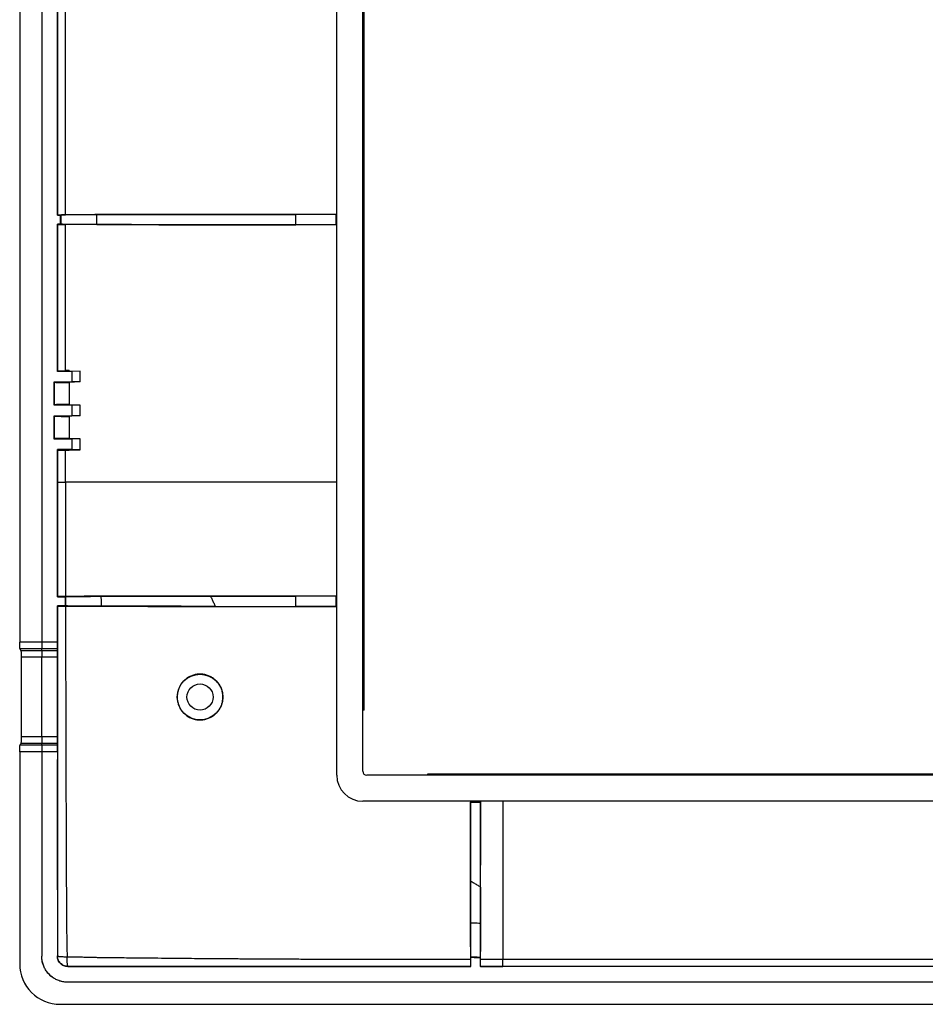
# Model space of a CAD drawing. Units: millimetres. Extents: x -70 to 72, y -76 to 76.
# Drawn here: x -70 to -1, y -76 to 0 of the extents above; entities that cross this region are included whole.
import ezdxf

# ---------------------------------------------------------------- set-up
doc = ezdxf.new("R2010")
doc.units = ezdxf.units.MM
doc.header["$LTSCALE"] = 16.335
doc.layers.get('0').update_dxf_attribs({"linetype": 'CONTINUOUS'})

msp = doc.modelspace()

# ---------------------------------------------------------------- linework, layer by layer
at = {"color": 0, "linetype": 'CONTINUOUS'}
for p, q in [((-46.086, -58.032), (-46.086, 57.968)), ((-44.086, -57.732), (-44.086, 57.668)), ((-44.036, -53.032), (-44.036, 52.968)), ((-43.986, -53.032), (-43.986, 52.968)), ((-68.736, 47.766), (-68.736, -47.83)), ((-70.428, 35.468), (-70.428, -35.532)), ((-67.536, -15.032), (-67.536, 14.968)), ((-67.516, 14.947), (-67.516, -15.011)), ((-66.9, -15.005), (-66.9, 14.941)), ((-67.516, -15.011), (-67.536, -15.032)), ((-67.536, -15.032), (-67.287, -15.032)), ((-67.287, -15.032), (-67.255, -15.027)), ((-67.287, -15.732), (-67.287, -15.032)), ((-67.255, -15.737), (-67.255, -15.027)), ((-64.515, -15.763), (-64.515, -15.001)), ((-49.236, -15.773), (-49.236, -14.991)), ((-46.144, -14.991), (-49.236, -14.991)), ((-46.086, -14.99), (-46.144, -14.991)), ((-46.144, -15.773), (-46.144, -14.991)), ((-67.536, -27.032), (-67.536, -15.732)), ((-67.516, -15.753), (-67.536, -15.732)), ((-67.287, -15.732), (-67.536, -15.732)), ((-67.516, -15.753), (-67.516, -26.991)), ((-67.287, -15.732), (-67.255, -15.737)), ((-66.9, -26.977), (-66.9, -15.759)), ((-46.144, -15.773), (-49.236, -15.773)), ((-46.086, -15.774), (-46.144, -15.773)), ((-67.516, -26.991), (-67.536, -27.032)), ((-66.436, -27.032), (-67.536, -27.032)), ((-66.636, -26.976), (-66.636, -26.991)), ((-66.636, -26.991), (-65.786, -27.017)), ((-65.786, -27.021), (-66.436, -27.032)), ((-66.436, -27.032), (-66.436, -27.832)), ((-65.786, -27.843), (-65.786, -27.021)), ((-67.786, -29.632), (-67.786, -27.832)), ((-67.786, -27.832), (-67.751, -27.867)), ((-67.786, -27.832), (-66.436, -27.832)), ((-67.751, -29.597), (-67.751, -27.867)), ((-65.786, -27.847), (-66.636, -27.873)), ((-66.636, -27.873), (-66.636, -29.591)), ((-65.786, -27.843), (-66.436, -27.832)), ((-67.786, -29.632), (-67.751, -29.597)), ((-66.436, -29.632), (-67.786, -29.632)), ((-65.786, -29.617), (-66.636, -29.591)), ((-65.786, -29.621), (-66.436, -29.632)), ((-66.436, -29.632), (-66.436, -30.432)), ((-65.786, -30.443), (-65.786, -29.621)), ((-67.786, -32.232), (-67.786, -30.432)), ((-67.786, -30.432), (-67.751, -30.467)), ((-67.786, -30.432), (-66.436, -30.432)), ((-67.751, -32.197), (-67.751, -30.467)), ((-65.786, -30.447), (-66.636, -30.473)), ((-66.636, -30.473), (-66.636, -32.191)), ((-65.786, -30.443), (-66.436, -30.432)), ((-67.786, -32.232), (-67.751, -32.197)), ((-66.436, -32.232), (-67.786, -32.232)), ((-65.786, -32.217), (-66.636, -32.191)), ((-65.786, -32.221), (-66.436, -32.232)), ((-66.436, -32.232), (-66.436, -33.032)), ((-65.786, -33.043), (-65.786, -32.221)), ((-67.516, -33.073), (-67.536, -33.032)), ((-67.536, -44.332), (-67.536, -33.032)), ((-66.436, -33.032), (-67.536, -33.032)), ((-67.516, -33.073), (-67.516, -35.523)), ((-66.9, -35.531), (-66.9, -33.087)), ((-66.636, -33.073), (-65.786, -33.047)), ((-66.636, -33.088), (-66.636, -33.073)), ((-65.786, -33.043), (-66.436, -33.032)), ((-46.086, -35.532), (-66.9, -35.53)), ((-67.516, -44.311), (-67.536, -44.332)), ((-67.536, -44.332), (-66.924, -44.332)), ((-66.924, -44.332), (-66.892, -44.327)), ((-49.236, -45.073), (-49.236, -44.291)), ((-46.144, -44.291), (-49.236, -44.291)), ((-46.086, -44.29), (-46.144, -44.291)), ((-46.144, -45.073), (-46.144, -44.291)), ((-67.516, -45.053), (-67.536, -45.032)), ((-67.536, -47.83), (-67.536, -45.032)), ((-66.903, -45.032), (-67.536, -45.032)), ((-66.87, -45.037), (-66.903, -45.032)), ((-46.144, -45.073), (-49.236, -45.073)), ((-46.086, -45.074), (-46.144, -45.073)), ((-67.536, -47.83), (-70.428, -47.83)), ((-67.532, -48.326), (-70.397, -48.326)), ((-68.723, -48.475), (-68.732, -48.326)), ((-67.523, -48.475), (-67.532, -48.326)), ((-67.523, -48.475), (-70.318, -48.475)), ((-67.519, -48.97), (-70.288, -48.97)), ((-68.719, -55.093), (-68.719, -48.97)), ((-67.519, -55.093), (-67.519, -48.97)), ((-43.986, -53.032), (-44.086, -53.032)), ((-67.519, -55.093), (-70.288, -55.093)), ((-67.532, -55.738), (-70.397, -55.738)), ((-67.523, -55.589), (-70.318, -55.589)), ((-68.732, -55.738), (-68.723, -55.589)), ((-67.532, -55.738), (-67.523, -55.589)), ((-67.536, -56.234), (-70.428, -56.234)), ((-68.736, -56.234), (-68.736, -71.932)), ((-67.536, -56.234), (-67.536, -71.932)), ((-67.528, -66.832), (-67.528, -56.832)), ((-67.528, -56.832), (-67.52, -56.832)), ((-67.52, -66.832), (-67.52, -56.832)), ((45.614, -58.032), (-43.786, -58.032)), ((-39.086, -57.932), (40.914, -57.932)), ((-39.086, -58.032), (-39.086, -57.932)), ((-39.086, -57.982), (40.914, -57.982)), ((45.914, -60.032), (-44.086, -60.032)), ((-35.828, -60.032), (-35.827, -60.101)), ((-35.827, -60.101), (-35.045, -60.101)), ((-35.044, -60.032), (-35.045, -60.101)), ((-67.528, -66.832), (-67.52, -66.832)), ((-67.536, -71.932), (-67.519, -71.914)), ((-35.786, -72.035), (-35.793, -71.996)), ((-35.786, -72.732), (-35.786, -72.035)), ((-35.08, -72.023), (-35.086, -72.062)), ((-35.086, -72.062), (-35.086, -72.732)), ((-33.336, -72.151), (0.535, -72.151)), ((-66.736, -72.732), (-66.719, -72.714)), ((-35.786, -72.732), (-66.736, -72.732)), ((-35.809, -72.71), (-35.786, -72.732)), ((-35.064, -72.71), (-35.086, -72.732)), ((0.564, -72.732), (-35.086, -72.732)), ((0.541, -72.71), (-33.338, -72.71)), ((-22.886, -72.715), (-32.886, -72.715)), ((-32.886, -72.715), (-32.886, -72.723)), ((-22.886, -72.723), (-32.886, -72.723)), ((-22.886, -72.715), (-22.886, -72.723)), ((68.564, -73.932), (-66.736, -73.932)), ((-33.336, -75.623), (35.164, -75.623))]:
    msp.add_line(p, q, dxfattribs=at)
for radius in [1.75, 1]:
    msp.add_circle((-56.586, -52.032), radius, dxfattribs=at)
for centre, radius, start, end in [((-44.086, -58.032), 2, 180, 270), ((-43.786, -57.732), 0.3, 180, 270), ((-67.336, -72.532), 3.091, 180.00068, 270.01652)]:
    msp.add_arc(centre, radius, start, end, dxfattribs=at)
for points, knots in [([(-67.516, -15.011), (-67.512, -15.008), (-67.489, -15.013), (-67.448, -15.006), (-67.377, -15.009), (-67.284, -15.006), (-67.17, -15.006), (-67.04, -15.005), (-66.948, -15.005), (-66.9, -15.005)], [0, 0, 0, 0, 0.025562, 0.097098, 0.211291, 0.36551, 0.552176, 0.766829, 1, 1, 1, 1]), ([(-64.515, -15.001), (-64.659, -15.001), (-64.94, -15.001), (-65.35, -15.003), (-65.737, -15.004), (-66.091, -15.006), (-66.407, -15.009), (-66.679, -15.012), (-66.901, -15.015), (-67.07, -15.018), (-67.182, -15.023), (-67.237, -15.024), (-67.255, -15.027)], [0, 0, 0, 0, 0.156837, 0.307926, 0.449454, 0.57992, 0.695983, 0.795777, 0.877593, 0.939409, 0.980572, 1, 1, 1, 1]), ([(-46.086, -14.984), (-46.326, -14.984), (-46.808, -14.984), (-47.531, -14.984), (-48.253, -14.984), (-48.97, -14.984), (-49.677, -14.985), (-50.373, -14.985), (-51.057, -14.985), (-51.734, -14.985), (-52.408, -14.986), (-53.08, -14.986), (-53.748, -14.987), (-54.412, -14.987), (-55.074, -14.988), (-55.733, -14.988), (-56.39, -14.989), (-57.048, -14.989), (-57.725, -14.99), (-58.447, -14.991), (-59.237, -14.992), (-60.09, -14.993), (-60.972, -14.994), (-61.834, -14.996), (-62.648, -14.997), (-63.411, -14.998), (-64.137, -14.999), (-64.838, -15.001), (-65.526, -15.002), (-66.212, -15.003), (-66.67, -15.004), (-66.9, -15.005)], [0, 0, 0, 0, 0.034617, 0.069399, 0.104157, 0.138676, 0.172755, 0.206175, 0.238949, 0.271392, 0.303722, 0.336048, 0.368237, 0.400075, 0.431764, 0.463547, 0.49516, 0.526426, 0.558437, 0.592658, 0.630541, 0.672323, 0.7156, 0.757581, 0.796541, 0.832986, 0.867614, 0.901109, 0.934025, 0.966832, 1, 1, 1, 1]), ([(-64.515, -15.001), (-62.824, -14.998), (-59.434, -14.995), (-54.341, -14.992), (-50.939, -14.991), (-49.236, -14.991)], [0, 0, 0, 0, 0.332067, 0.665654, 1, 1, 1, 1]), ([(-67.516, -15.753), (-67.512, -15.756), (-67.489, -15.75), (-67.448, -15.758), (-67.377, -15.755), (-67.284, -15.758), (-67.17, -15.758), (-67.04, -15.759), (-66.948, -15.759), (-66.9, -15.759)], [0, 0, 0, 0, 0.025562, 0.097098, 0.211291, 0.36551, 0.552176, 0.766829, 1, 1, 1, 1]), ([(-64.515, -15.763), (-64.659, -15.763), (-64.94, -15.763), (-65.35, -15.761), (-65.737, -15.76), (-66.091, -15.757), (-66.407, -15.755), (-66.679, -15.752), (-66.901, -15.749), (-67.07, -15.746), (-67.182, -15.741), (-67.237, -15.74), (-67.255, -15.737)], [0, 0, 0, 0, 0.156837, 0.307926, 0.449454, 0.57992, 0.695983, 0.795777, 0.877593, 0.939409, 0.980572, 1, 1, 1, 1]), ([(-46.086, -15.78), (-46.326, -15.78), (-46.808, -15.78), (-47.531, -15.78), (-48.253, -15.78), (-48.97, -15.78), (-49.677, -15.779), (-50.373, -15.779), (-51.057, -15.779), (-51.734, -15.779), (-52.408, -15.778), (-53.08, -15.778), (-53.748, -15.777), (-54.412, -15.777), (-55.074, -15.776), (-55.733, -15.776), (-56.39, -15.775), (-57.048, -15.774), (-57.725, -15.774), (-58.447, -15.773), (-59.237, -15.772), (-60.09, -15.771), (-60.972, -15.77), (-61.834, -15.768), (-62.648, -15.767), (-63.411, -15.766), (-64.137, -15.765), (-64.838, -15.763), (-65.526, -15.762), (-66.212, -15.761), (-66.67, -15.76), (-66.9, -15.759)], [0, 0, 0, 0, 0.034617, 0.069399, 0.104157, 0.138676, 0.172755, 0.206175, 0.238949, 0.271392, 0.303722, 0.336048, 0.368237, 0.400075, 0.431764, 0.463547, 0.49516, 0.526426, 0.558437, 0.592658, 0.630541, 0.672323, 0.7156, 0.757581, 0.796541, 0.832986, 0.867614, 0.901109, 0.934025, 0.966832, 1, 1, 1, 1]), ([(-64.515, -15.763), (-62.824, -15.766), (-59.434, -15.769), (-54.341, -15.772), (-50.939, -15.773), (-49.236, -15.773)], [0, 0, 0, 0, 0.332067, 0.665654, 1, 1, 1, 1]), ([(-67.516, -26.991), (-67.513, -26.986), (-67.487, -26.991), (-67.449, -26.983), (-67.377, -26.984), (-67.284, -26.981), (-67.17, -26.98), (-67.04, -26.978), (-66.948, -26.978), (-66.9, -26.977)], [0, 0, 0, 0, 0.025853, 0.097264, 0.211848, 0.365513, 0.552741, 0.766806, 1, 1, 1, 1]), ([(-66.636, -26.976), (-66.68, -26.977), (-66.768, -26.977), (-66.856, -26.977), (-66.9, -26.977)], [0, 0, 0, 0, 0.500044, 1, 1, 1, 1]), ([(-67.751, -27.867), (-67.745, -27.873), (-67.711, -27.868), (-67.651, -27.878), (-67.547, -27.877), (-67.413, -27.882), (-67.247, -27.884), (-67.058, -27.886), (-66.852, -27.887), (-66.709, -27.888), (-66.636, -27.888)], [0, 0, 0, 0, 0.022151, 0.080216, 0.17234, 0.295387, 0.445152, 0.616508, 0.803592, 1, 1, 1, 1]), ([(-66.636, -29.576), (-66.709, -29.576), (-66.852, -29.577), (-67.058, -29.578), (-67.247, -29.58), (-67.413, -29.582), (-67.547, -29.586), (-67.651, -29.586), (-67.711, -29.596), (-67.745, -29.591), (-67.751, -29.597)], [0, 0, 0, 0, 0.196408, 0.383492, 0.554848, 0.704613, 0.82766, 0.919784, 0.977849, 1, 1, 1, 1]), ([(-67.751, -30.467), (-67.745, -30.473), (-67.711, -30.468), (-67.651, -30.478), (-67.547, -30.477), (-67.413, -30.482), (-67.247, -30.484), (-67.058, -30.486), (-66.852, -30.487), (-66.709, -30.488), (-66.636, -30.488)], [0, 0, 0, 0, 0.022151, 0.080216, 0.17234, 0.295387, 0.445152, 0.616508, 0.803592, 1, 1, 1, 1]), ([(-66.636, -32.176), (-66.709, -32.176), (-66.852, -32.177), (-67.058, -32.178), (-67.247, -32.18), (-67.413, -32.182), (-67.547, -32.186), (-67.651, -32.186), (-67.711, -32.196), (-67.745, -32.191), (-67.751, -32.197)], [0, 0, 0, 0, 0.196408, 0.383492, 0.554848, 0.704613, 0.82766, 0.919784, 0.977849, 1, 1, 1, 1]), ([(-67.516, -33.073), (-67.513, -33.078), (-67.487, -33.073), (-67.449, -33.081), (-67.377, -33.08), (-67.284, -33.083), (-67.17, -33.084), (-67.04, -33.086), (-66.948, -33.086), (-66.9, -33.087)], [0, 0, 0, 0, 0.025853, 0.097264, 0.211848, 0.365513, 0.552741, 0.766806, 1, 1, 1, 1]), ([(-66.9, -33.087), (-66.856, -33.087), (-66.768, -33.087), (-66.68, -33.087), (-66.636, -33.088)], [0, 0, 0, 0, 0.499956, 1, 1, 1, 1]), ([(-67.516, -35.523), (-67.516, -36.594), (-67.516, -38.64), (-67.516, -41.569), (-67.516, -43.427), (-67.516, -44.311)], [0, 0, 0, 0, 0.365866, 0.698071, 1, 1, 1, 1]), ([(-67.516, -35.531), (-67.514, -35.527), (-67.494, -35.532), (-67.464, -35.528), (-67.408, -35.53), (-67.336, -35.53), (-67.245, -35.53), (-67.14, -35.53), (-67.024, -35.53), (-66.942, -35.531), (-66.9, -35.531)], [0, 0, 0, 0, 0.019895, 0.07493, 0.163705, 0.283777, 0.431836, 0.603805, 0.794947, 1, 1, 1, 1]), ([(-70.428, -35.532), (-70.428, -36.346), (-70.428, -37.991), (-70.428, -40.47), (-70.428, -42.957), (-70.428, -45.411), (-70.428, -47.032), (-70.428, -47.83)], [0, 0, 0, 0, 0.198512, 0.401259, 0.60471, 0.805244, 1, 1, 1, 1]), ([(-66.9, -35.53), (-66.9, -36.599), (-66.901, -38.639), (-66.902, -41.564), (-66.903, -43.42), (-66.903, -44.305)], [0, 0, 0, 0, 0.365406, 0.697716, 1, 1, 1, 1]), ([(-66.903, -44.305), (-66.951, -44.305), (-67.042, -44.305), (-67.172, -44.306), (-67.285, -44.306), (-67.378, -44.308), (-67.449, -44.306), (-67.489, -44.313), (-67.512, -44.308), (-67.516, -44.311)], [0, 0, 0, 0, 0.233334, 0.448033, 0.63468, 0.78884, 0.902969, 0.974453, 1, 1, 1, 1]), ([(-66.903, -45.032), (-66.905, -44.954), (-66.91, -44.799), (-66.917, -44.565), (-66.922, -44.41), (-66.924, -44.332)], [0, 0, 0, 0, 0.333333, 0.666666, 1, 1, 1, 1]), ([(-46.086, -44.284), (-46.406, -44.284), (-47.083, -44.284), (-48.156, -44.284), (-49.353, -44.285), (-50.681, -44.285), (-52.15, -44.286), (-53.755, -44.287), (-55.431, -44.288), (-57.062, -44.289), (-58.552, -44.291), (-59.868, -44.293), (-61.032, -44.294), (-62.08, -44.296), (-63.064, -44.297), (-64.026, -44.299), (-64.987, -44.301), (-65.947, -44.303), (-66.585, -44.304), (-66.903, -44.305)], [0, 0, 0, 0, 0.04613, 0.097472, 0.154747, 0.218525, 0.288942, 0.36648, 0.449807, 0.530386, 0.601539, 0.664601, 0.719953, 0.769327, 0.815693, 0.861718, 0.908012, 0.954228, 1, 1, 1, 1]), ([(-66.892, -44.327), (-66.874, -44.324), (-66.819, -44.322), (-66.707, -44.318), (-66.538, -44.315), (-66.315, -44.312), (-66.043, -44.309), (-65.725, -44.306), (-65.37, -44.304), (-64.985, -44.302), (-64.58, -44.301), (-64.305, -44.301), (-64.165, -44.3)], [0, 0, 0, 0, 0.01954, 0.060894, 0.123305, 0.205546, 0.306074, 0.423122, 0.554617, 0.697202, 0.846915, 1, 1, 1, 1]), ([(-66.87, -45.037), (-66.873, -44.958), (-66.877, -44.8), (-66.885, -44.563), (-66.889, -44.406), (-66.892, -44.327)], [0, 0, 0, 0, 0.333345, 0.666678, 1, 1, 1, 1]), ([(-64.142, -45.064), (-64.145, -44.979), (-64.15, -44.809), (-64.158, -44.555), (-64.163, -44.385), (-64.166, -44.3)], [0, 0, 0, 0, 0.333343, 0.666676, 1, 1, 1, 1]), ([(-64.165, -44.3), (-63.695, -44.3), (-62.807, -44.299), (-61.554, -44.297), (-60.449, -44.296), (-59.474, -44.295), (-58.608, -44.295), (-57.825, -44.294), (-57.104, -44.293), (-56.428, -44.293), (-55.99, -44.293), (-55.776, -44.293)], [0, 0, 0, 0, 0.168393, 0.31723, 0.448252, 0.563462, 0.665758, 0.758167, 0.843425, 0.923475, 1, 1, 1, 1]), ([(-55.776, -44.293), (-55.05, -44.292), (-53.597, -44.292), (-51.417, -44.291), (-49.963, -44.291), (-49.236, -44.291)], [0, 0, 0, 0, 0.333103, 0.666482, 1, 1, 1, 1]), ([(-55.776, -44.293), (-55.736, -44.379), (-55.657, -44.552), (-55.537, -44.812), (-55.458, -44.985), (-55.418, -45.071)], [0, 0, 0, 0, 0.332751, 0.666085, 1, 1, 1, 1]), ([(-67.516, -45.053), (-67.516, -46.402), (-67.516, -48.895), (-67.516, -52.36), (-67.516, -55.301), (-67.516, -57.799), (-67.516, -59.923), (-67.517, -61.732), (-67.517, -63.274), (-67.517, -64.59), (-67.517, -65.714), (-67.517, -66.676), (-67.518, -67.501), (-67.518, -68.209), (-67.518, -68.813), (-67.518, -69.318), (-67.518, -69.741), (-67.518, -70.111), (-67.518, -70.476), (-67.518, -70.883), (-67.518, -71.367), (-67.519, -71.72), (-67.519, -71.914)], [0, 0, 0, 0, 0.150686, 0.278482, 0.386975, 0.479075, 0.557454, 0.624179, 0.681117, 0.729711, 0.771176, 0.806604, 0.837145, 0.863367, 0.885693, 0.90455, 0.919828, 0.932869, 0.94588, 0.9606, 0.978294, 1, 1, 1, 1]), ([(-67.516, -45.053), (-67.512, -45.056), (-67.489, -45.051), (-67.449, -45.058), (-67.378, -45.056), (-67.285, -45.058), (-67.172, -45.058), (-67.042, -45.059), (-66.951, -45.059), (-66.903, -45.059)], [0, 0, 0, 0, 0.025547, 0.097033, 0.211164, 0.365324, 0.551972, 0.766669, 1, 1, 1, 1]), ([(-66.903, -45.059), (-66.663, -45.06), (-66.183, -45.061), (-65.463, -45.062), (-64.741, -45.064), (-64.013, -45.065), (-63.263, -45.066), (-62.459, -45.068), (-61.566, -45.069), (-60.589, -45.07), (-59.58, -45.072), (-58.609, -45.073), (-57.705, -45.074), (-56.853, -45.075), (-56.043, -45.075), (-55.276, -45.076), (-54.551, -45.077), (-53.853, -45.077), (-53.165, -45.078), (-52.477, -45.078), (-51.791, -45.078), (-51.111, -45.079), (-50.42, -45.079), (-49.683, -45.079), (-48.871, -45.079), (-47.982, -45.08), (-47.044, -45.08), (-46.407, -45.08), (-46.086, -45.08)], [0, 0, 0, 0, 0.034543, 0.069138, 0.103808, 0.138576, 0.174045, 0.212005, 0.254419, 0.302648, 0.352916, 0.399764, 0.442589, 0.48327, 0.52248, 0.559351, 0.593829, 0.626992, 0.659913, 0.693002, 0.726152, 0.75867, 0.791091, 0.825715, 0.864789, 0.908133, 0.953823, 1, 1, 1, 1]), ([(-66.903, -45.059), (-66.903, -46.35), (-66.902, -48.743), (-66.897, -52.081), (-66.89, -54.936), (-66.883, -57.379), (-66.876, -59.472), (-66.869, -61.268), (-66.863, -62.81), (-66.858, -64.135), (-66.853, -65.275), (-66.849, -66.256), (-66.845, -67.104), (-66.841, -67.837), (-66.838, -68.47), (-66.836, -69.01), (-66.832, -69.465), (-66.834, -69.852), (-66.822, -70.203), (-66.814, -70.56), (-66.806, -70.962), (-66.798, -71.437), (-66.793, -71.782), (-66.79, -71.972)], [0, 0, 0, 0, 0.143859, 0.266812, 0.372043, 0.462058, 0.539188, 0.60538, 0.662204, 0.711085, 0.753113, 0.78923, 0.820474, 0.847622, 0.870968, 0.891026, 0.907849, 0.921689, 0.9341, 0.946976, 0.961521, 0.978892, 1, 1, 1, 1]), ([(-64.142, -45.064), (-64.282, -45.063), (-64.557, -45.063), (-64.962, -45.062), (-65.347, -45.06), (-65.702, -45.058), (-66.02, -45.055), (-66.293, -45.052), (-66.515, -45.049), (-66.685, -45.046), (-66.797, -45.042), (-66.853, -45.04), (-66.87, -45.037)], [0, 0, 0, 0, 0.15302, 0.302681, 0.445227, 0.576701, 0.693744, 0.794281, 0.876543, 0.938988, 0.980392, 1, 1, 1, 1]), ([(-55.418, -45.071), (-55.622, -45.071), (-56.037, -45.071), (-56.672, -45.071), (-57.336, -45.07), (-58.043, -45.07), (-58.807, -45.069), (-59.649, -45.068), (-60.59, -45.068), (-61.651, -45.067), (-62.848, -45.065), (-63.694, -45.064), (-64.142, -45.064)], [0, 0, 0, 0, 0.070216, 0.142579, 0.218312, 0.298756, 0.385601, 0.481192, 0.588156, 0.709124, 0.845929, 1, 1, 1, 1]), ([(-55.418, -45.071), (-54.731, -45.072), (-53.358, -45.072), (-51.298, -45.073), (-49.923, -45.073), (-49.236, -45.073)], [0, 0, 0, 0, 0.333128, 0.666502, 1, 1, 1, 1]), ([(-70.397, -48.326), (-70.406, -48.309), (-70.411, -48.252), (-70.422, -48.146), (-70.426, -47.998), (-70.428, -47.889), (-70.428, -47.83)], [0, 0, 0, 0, 0.112335, 0.338127, 0.647964, 1, 1, 1, 1]), ([(-70.318, -48.475), (-70.327, -48.458), (-70.345, -48.425), (-70.371, -48.376), (-70.388, -48.342), (-70.397, -48.326)], [0, 0, 0, 0, 0.333051, 0.666384, 1, 1, 1, 1]), ([(-68.736, -47.83), (-68.736, -47.864), (-68.736, -47.931), (-68.736, -48.027), (-68.736, -48.115), (-68.735, -48.191), (-68.734, -48.252), (-68.734, -48.295), (-68.733, -48.318), (-68.732, -48.326)], [0, 0, 0, 0, 0.205883, 0.402162, 0.582586, 0.739188, 0.863626, 0.951744, 1, 1, 1, 1]), ([(-68.736, -47.83), (-68.736, -47.888), (-68.736, -47.998), (-68.736, -48.145), (-68.734, -48.252), (-68.734, -48.308), (-68.732, -48.326)], [0, 0, 0, 0, 0.352517, 0.663624, 0.890205, 1, 1, 1, 1]), ([(-67.532, -48.326), (-67.533, -48.318), (-67.533, -48.295), (-67.534, -48.252), (-67.535, -48.191), (-67.535, -48.115), (-67.536, -48.027), (-67.536, -47.931), (-67.536, -47.864), (-67.536, -47.83)], [0, 0, 0, 0, 0.048256, 0.136374, 0.260812, 0.417414, 0.597838, 0.794117, 1, 1, 1, 1]), ([(-70.288, -48.97), (-70.288, -48.912), (-70.289, -48.802), (-70.294, -48.655), (-70.305, -48.549), (-70.309, -48.491), (-70.318, -48.475)], [0, 0, 0, 0, 0.352275, 0.661971, 0.887659, 1, 1, 1, 1]), ([(-70.288, -55.093), (-70.288, -54.431), (-70.288, -53.088), (-70.288, -51.047), (-70.288, -49.668), (-70.288, -48.97)], [0, 0, 0, 0, 0.324699, 0.658032, 1, 1, 1, 1]), ([(-68.723, -48.475), (-68.722, -48.483), (-68.722, -48.505), (-68.721, -48.548), (-68.72, -48.609), (-68.72, -48.686), (-68.719, -48.774), (-68.719, -48.87), (-68.719, -48.936), (-68.719, -48.97)], [0, 0, 0, 0, 0.048339, 0.136401, 0.260995, 0.417652, 0.597975, 0.794227, 1, 1, 1, 1]), ([(-68.721, -48.505), (-68.721, -48.513), (-68.721, -48.558), (-68.72, -48.655), (-68.719, -48.783), (-68.719, -48.874), (-68.719, -48.913)], [0, 0, 0, 0, 0.060166, 0.335258, 0.712974, 1, 1, 1, 1]), ([(-67.519, -48.97), (-67.519, -48.936), (-67.519, -48.87), (-67.519, -48.774), (-67.52, -48.686), (-67.52, -48.609), (-67.521, -48.548), (-67.522, -48.505), (-67.522, -48.483), (-67.523, -48.475)], [0, 0, 0, 0, 0.205773, 0.402025, 0.582348, 0.739005, 0.863599, 0.951661, 1, 1, 1, 1]), ([(-54.827, -52.032), (-54.827, -51.94), (-54.842, -51.75), (-54.91, -51.472), (-55.025, -51.203), (-55.184, -50.957), (-55.381, -50.74), (-55.611, -50.559), (-55.868, -50.418), (-56.145, -50.322), (-56.434, -50.272), (-56.729, -50.272), (-57.019, -50.32), (-57.294, -50.415), (-57.542, -50.549), (-57.757, -50.714), (-57.937, -50.9), (-58.082, -51.1), (-58.195, -51.314), (-58.278, -51.54), (-58.33, -51.781), (-58.342, -51.947), (-58.342, -52.032)], [0, 0, 0, 0, 0.050226, 0.102722, 0.155389, 0.208295, 0.261159, 0.313981, 0.366927, 0.419851, 0.472829, 0.525948, 0.579293, 0.63202, 0.683293, 0.732313, 0.778715, 0.823121, 0.866461, 0.909709, 0.953883, 1, 1, 1, 1]), ([(-58.342, -52.032), (-58.342, -52.122), (-58.327, -52.31), (-58.259, -52.591), (-58.141, -52.866), (-57.976, -53.119), (-57.77, -53.341), (-57.529, -53.524), (-57.26, -53.664), (-56.971, -53.755), (-56.67, -53.796), (-56.368, -53.785), (-56.078, -53.723), (-55.814, -53.62), (-55.584, -53.485), (-55.389, -53.328), (-55.227, -53.156), (-55.092, -52.969), (-54.981, -52.765), (-54.896, -52.541), (-54.84, -52.295), (-54.827, -52.122), (-54.827, -52.032)], [0, 0, 0, 0, 0.049103, 0.102198, 0.156355, 0.211086, 0.265718, 0.320224, 0.374923, 0.429727, 0.484683, 0.53936, 0.593201, 0.644795, 0.692943, 0.737876, 0.780276, 0.821521, 0.86304, 0.905942, 0.95126, 1, 1, 1, 1]), ([(-70.306, -55.535), (-70.303, -55.497), (-70.294, -55.41), (-70.289, -55.262), (-70.288, -55.152), (-70.288, -55.093)], [0, 0, 0, 0, 0.253377, 0.603039, 1, 1, 1, 1]), ([(-68.719, -55.093), (-68.719, -55.128), (-68.719, -55.194), (-68.719, -55.29), (-68.72, -55.378), (-68.72, -55.455), (-68.721, -55.516), (-68.722, -55.559), (-68.722, -55.581), (-68.723, -55.589)], [0, 0, 0, 0, 0.205883, 0.402162, 0.582586, 0.739188, 0.863626, 0.951744, 1, 1, 1, 1]), ([(-68.719, -55.151), (-68.719, -55.19), (-68.719, -55.281), (-68.72, -55.409), (-68.721, -55.512), (-68.721, -55.564), (-68.722, -55.578)], [0, 0, 0, 0, 0.276373, 0.638889, 0.899318, 1, 1, 1, 1]), ([(-67.523, -55.589), (-67.522, -55.581), (-67.522, -55.559), (-67.521, -55.516), (-67.52, -55.455), (-67.52, -55.378), (-67.519, -55.29), (-67.519, -55.194), (-67.519, -55.128), (-67.519, -55.093)], [0, 0, 0, 0, 0.048256, 0.136374, 0.260812, 0.417414, 0.597838, 0.794117, 1, 1, 1, 1]), ([(-70.428, -56.234), (-70.428, -56.175), (-70.426, -56.066), (-70.422, -55.918), (-70.411, -55.812), (-70.406, -55.754), (-70.397, -55.738)], [0, 0, 0, 0, 0.352291, 0.661971, 0.88765, 1, 1, 1, 1]), ([(-70.397, -55.738), (-70.388, -55.722), (-70.371, -55.688), (-70.345, -55.639), (-70.327, -55.606), (-70.318, -55.589)], [0, 0, 0, 0, 0.333023, 0.666357, 1, 1, 1, 1]), ([(-68.732, -55.738), (-68.733, -55.746), (-68.734, -55.769), (-68.734, -55.812), (-68.735, -55.873), (-68.736, -55.949), (-68.736, -56.037), (-68.736, -56.133), (-68.736, -56.2), (-68.736, -56.234)], [0, 0, 0, 0, 0.048339, 0.136401, 0.260995, 0.417652, 0.597975, 0.794227, 1, 1, 1, 1]), ([(-68.734, -55.768), (-68.734, -55.776), (-68.734, -55.822), (-68.736, -55.919), (-68.736, -56.066), (-68.736, -56.176), (-68.736, -56.234)], [0, 0, 0, 0, 0.052732, 0.293838, 0.624886, 1, 1, 1, 1]), ([(-67.536, -56.234), (-67.536, -56.2), (-67.536, -56.133), (-67.536, -56.037), (-67.535, -55.949), (-67.535, -55.873), (-67.534, -55.812), (-67.533, -55.769), (-67.533, -55.746), (-67.532, -55.738)], [0, 0, 0, 0, 0.205773, 0.402025, 0.582348, 0.739005, 0.863599, 0.951661, 1, 1, 1, 1]), ([(-70.428, -56.234), (-70.428, -57.232), (-70.428, -59.314), (-70.428, -62.53), (-70.428, -65.88), (-70.428, -69.23), (-70.428, -71.448), (-70.428, -72.532)], [0, 0, 0, 0, 0.183814, 0.383221, 0.591905, 0.800383, 1, 1, 1, 1]), ([(-35.834, -60.032), (-35.834, -60.108), (-35.834, -60.261), (-35.834, -60.49), (-35.834, -60.72), (-35.834, -60.948), (-35.833, -61.179), (-35.833, -61.417), (-35.833, -61.671), (-35.833, -61.948), (-35.833, -62.252), (-35.832, -62.587), (-35.832, -62.953), (-35.832, -63.352), (-35.831, -63.789), (-35.831, -64.265), (-35.83, -64.785), (-35.829, -65.351), (-35.828, -65.967), (-35.827, -66.639), (-35.826, -67.371), (-35.825, -68.171), (-35.823, -69.046), (-35.821, -70.002), (-35.818, -71.046), (-35.816, -71.773), (-35.815, -72.152)], [0, 0, 0, 0, 0.018861, 0.037831, 0.056788, 0.075609, 0.094405, 0.113801, 0.134525, 0.15727, 0.182365, 0.209956, 0.240053, 0.272917, 0.308854, 0.348096, 0.390877, 0.437474, 0.488212, 0.543459, 0.603706, 0.669513, 0.741519, 0.820181, 0.906142, 1, 1, 1, 1]), ([(-35.823, -66.177), (-35.824, -65.503), (-35.825, -64.155), (-35.826, -62.13), (-35.827, -60.778), (-35.827, -60.101)], [0, 0, 0, 0, 0.332452, 0.665908, 1, 1, 1, 1]), ([(-35.057, -72.151), (-35.056, -71.773), (-35.054, -71.049), (-35.052, -70.007), (-35.05, -69.052), (-35.048, -68.176), (-35.046, -67.373), (-35.045, -66.636), (-35.044, -65.96), (-35.043, -65.338), (-35.042, -64.767), (-35.042, -64.243), (-35.041, -63.763), (-35.041, -63.324), (-35.04, -62.923), (-35.04, -62.556), (-35.04, -62.22), (-35.04, -61.915), (-35.039, -61.639), (-35.039, -61.387), (-35.039, -61.152), (-35.039, -60.926), (-35.039, -60.703), (-35.039, -60.479), (-35.039, -60.255), (-35.039, -60.106), (-35.039, -60.032)], [0, 0, 0, 0, 0.093597, 0.17935, 0.257931, 0.330006, 0.396079, 0.456717, 0.512395, 0.563555, 0.610558, 0.653706, 0.693268, 0.729439, 0.76244, 0.7926, 0.820259, 0.845406, 0.868129, 0.888697, 0.907809, 0.92622, 0.944595, 0.963084, 0.981586, 1, 1, 1, 1]), ([(-35.05, -66.618), (-35.049, -65.896), (-35.048, -64.45), (-35.046, -62.277), (-35.046, -60.827), (-35.045, -60.101)], [0, 0, 0, 0, 0.332341, 0.665815, 1, 1, 1, 1]), ([(-33.337, -60.032), (-33.338, -60.563), (-33.34, -61.583), (-33.337, -63.142), (-33.336, -64.698), (-33.333, -66.265), (-33.335, -67.772), (-33.335, -69.225), (-33.338, -70.677), (-33.337, -71.651), (-33.337, -72.151)], [0, 0, 0, 0, 0.131431, 0.252618, 0.38587, 0.516535, 0.640591, 0.758991, 0.876231, 1, 1, 1, 1]), ([(-35.05, -66.618), (-35.136, -66.569), (-35.308, -66.471), (-35.565, -66.324), (-35.737, -66.226), (-35.823, -66.177)], [0, 0, 0, 0, 0.333403, 0.666737, 1, 1, 1, 1]), ([(-35.819, -69.384), (-35.819, -69.069), (-35.82, -68.475), (-35.821, -67.633), (-35.822, -66.88), (-35.823, -66.404), (-35.823, -66.177)], [0, 0, 0, 0, 0.294699, 0.554898, 0.787615, 1, 1, 1, 1]), ([(-35.05, -66.618), (-35.05, -66.826), (-35.051, -67.255), (-35.052, -67.924), (-35.053, -68.647), (-35.053, -69.149), (-35.054, -69.412)], [0, 0, 0, 0, 0.223297, 0.460995, 0.718214, 1, 1, 1, 1]), ([(-35.054, -69.412), (-35.139, -69.409), (-35.309, -69.403), (-35.564, -69.394), (-35.734, -69.387), (-35.819, -69.384)], [0, 0, 0, 0, 0.332991, 0.666325, 1, 1, 1, 1]), ([(-35.793, -71.996), (-35.796, -71.976), (-35.797, -71.912), (-35.802, -71.783), (-35.805, -71.588), (-35.809, -71.331), (-35.812, -71.018), (-35.814, -70.655), (-35.816, -70.254), (-35.818, -69.825), (-35.819, -69.532), (-35.819, -69.384)], [0, 0, 0, 0, 0.023183, 0.072906, 0.148218, 0.247159, 0.367989, 0.507893, 0.663569, 0.829248, 1, 1, 1, 1]), ([(-35.054, -69.412), (-35.054, -69.56), (-35.055, -69.854), (-35.056, -70.282), (-35.058, -70.684), (-35.061, -71.046), (-35.064, -71.359), (-35.068, -71.616), (-35.07, -71.811), (-35.075, -71.94), (-35.076, -72.003), (-35.08, -72.023)], [0, 0, 0, 0, 0.170952, 0.336721, 0.492412, 0.6323, 0.753106, 0.852009, 0.927267, 0.976916, 1, 1, 1, 1]), ([(-66.736, -73.932), (-66.841, -73.932), (-67.051, -73.915), (-67.357, -73.842), (-67.648, -73.721), (-67.917, -73.557), (-68.156, -73.352), (-68.361, -73.112), (-68.526, -72.844), (-68.646, -72.553), (-68.72, -72.246), (-68.736, -72.037), (-68.736, -71.932)], [0, 0, 0, 0, 0.100004, 0.200006, 0.300005, 0.400003, 0.5, 0.599997, 0.699995, 0.799994, 0.899996, 1, 1, 1, 1]), ([(-66.736, -72.732), (-66.789, -72.732), (-66.893, -72.722), (-67.044, -72.676), (-67.184, -72.601), (-67.306, -72.501), (-67.406, -72.379), (-67.48, -72.24), (-67.526, -72.089), (-67.536, -71.984), (-67.536, -71.932)], [0, 0, 0, 0, 0.125005, 0.250006, 0.375004, 0.5, 0.624996, 0.749994, 0.874995, 1, 1, 1, 1]), ([(-66.719, -72.714), (-66.765, -72.714), (-66.859, -72.706), (-66.994, -72.67), (-67.122, -72.61), (-67.237, -72.53), (-67.336, -72.43), (-67.416, -72.315), (-67.475, -72.188), (-67.511, -72.053), (-67.519, -71.961), (-67.519, -71.914)], [0, 0, 0, 0, 0.111219, 0.222783, 0.334091, 0.445494, 0.556733, 0.668178, 0.779516, 0.889519, 1, 1, 1, 1]), ([(-67.519, -71.914), (-67.518, -71.922), (-67.485, -71.93), (-67.438, -71.941), (-67.35, -71.95), (-67.239, -71.958), (-67.103, -71.965), (-66.951, -71.97), (-66.845, -71.971), (-66.79, -71.972)], [0, 0, 0, 0, 0.030719, 0.105263, 0.222684, 0.378248, 0.565266, 0.775587, 1, 1, 1, 1]), ([(-66.719, -72.714), (-66.724, -72.714), (-66.734, -72.695), (-66.745, -72.663), (-66.754, -72.607), (-66.764, -72.534), (-66.772, -72.443), (-66.78, -72.338), (-66.784, -72.223), (-66.789, -72.099), (-66.79, -72.015), (-66.79, -71.972)], [0, 0, 0, 0, 0.022241, 0.070212, 0.144137, 0.243583, 0.365942, 0.507186, 0.663167, 0.827871, 1, 1, 1, 1]), ([(-66.79, -71.972), (-66.579, -71.975), (-66.185, -71.981), (-65.652, -71.99), (-65.218, -71.999), (-64.869, -72.007), (-64.564, -72.017), (-64.256, -72.025), (-63.904, -72.026), (-63.479, -72.031), (-62.972, -72.036), (-62.371, -72.042), (-61.653, -72.049), (-60.789, -72.058), (-59.782, -72.067), (-58.717, -72.077), (-57.716, -72.087), (-56.864, -72.096), (-56.172, -72.102), (-55.612, -72.109), (-55.157, -72.112), (-54.778, -72.112), (-54.428, -72.11), (-54.059, -72.115), (-53.63, -72.119), (-53.113, -72.125), (-52.49, -72.132), (-51.75, -72.134), (-50.872, -72.138), (-49.839, -72.142), (-48.627, -72.146), (-47.21, -72.15), (-45.555, -72.153), (-43.622, -72.155), (-41.364, -72.155), (-38.726, -72.154), (-36.835, -72.153), (-35.815, -72.152)], [0, 0, 0, 0, 0.020452, 0.038093, 0.051699, 0.062487, 0.071871, 0.08131, 0.092289, 0.105952, 0.12244, 0.141473, 0.164121, 0.191977, 0.225207, 0.261572, 0.295176, 0.322161, 0.344071, 0.362159, 0.376474, 0.388107, 0.398899, 0.410313, 0.423863, 0.440505, 0.460385, 0.484122, 0.512239, 0.545379, 0.584219, 0.629599, 0.682606, 0.744487, 0.816835, 0.901268, 1, 1, 1, 1]), ([(-35.815, -72.152), (-35.815, -72.203), (-35.815, -72.299), (-35.814, -72.433), (-35.812, -72.543), (-35.815, -72.629), (-35.806, -72.677), (-35.813, -72.705), (-35.809, -72.71)], [0, 0, 0, 0, 0.274228, 0.5176, 0.719537, 0.871225, 0.966072, 1, 1, 1, 1]), ([(-35.08, -72.023), (-35.159, -72.02), (-35.317, -72.014), (-35.555, -72.005), (-35.713, -71.999), (-35.793, -71.996)], [0, 0, 0, 0, 0.332961, 0.666294, 1, 1, 1, 1]), ([(-35.086, -72.062), (-35.164, -72.059), (-35.32, -72.053), (-35.553, -72.044), (-35.709, -72.038), (-35.786, -72.035)], [0, 0, 0, 0, 0.333329, 0.666663, 1, 1, 1, 1]), ([(-35.064, -72.71), (-35.059, -72.705), (-35.067, -72.677), (-35.058, -72.629), (-35.061, -72.543), (-35.058, -72.433), (-35.058, -72.299), (-35.057, -72.202), (-35.057, -72.151)], [0, 0, 0, 0, 0.03393, 0.128787, 0.280487, 0.482432, 0.725799, 1, 1, 1, 1]), ([(-35.057, -72.151), (-34.871, -72.151), (-34.494, -72.151), (-33.921, -72.151), (-33.533, -72.151), (-33.338, -72.151)], [0, 0, 0, 0, 0.324718, 0.658337, 1, 1, 1, 1]), ([(-33.336, -72.71), (-33.337, -72.703), (-33.336, -72.679), (-33.337, -72.627), (-33.337, -72.543), (-33.337, -72.432), (-33.337, -72.298), (-33.337, -72.202), (-33.336, -72.151)], [0, 0, 0, 0, 0.033841, 0.128694, 0.280417, 0.482389, 0.725791, 1, 1, 1, 1]), ([(-66.719, -72.714), (-66.498, -72.714), (-66.091, -72.714), (-65.542, -72.714), (-65.103, -72.713), (-64.751, -72.713), (-64.433, -72.713), (-64.096, -72.713), (-63.693, -72.713), (-63.204, -72.713), (-62.615, -72.712), (-61.909, -72.712), (-61.05, -72.712), (-60.027, -72.711), (-58.909, -72.711), (-57.836, -72.711), (-56.914, -72.71), (-56.173, -72.71), (-55.581, -72.71), (-55.103, -72.71), (-54.705, -72.71), (-54.331, -72.71), (-53.927, -72.71), (-53.448, -72.71), (-52.863, -72.71), (-52.153, -72.709), (-51.3, -72.709), (-50.281, -72.709), (-49.073, -72.709), (-47.645, -72.709), (-45.961, -72.709), (-43.975, -72.709), (-41.634, -72.709), (-38.873, -72.709), (-36.885, -72.709), (-35.809, -72.71)], [0, 0, 0, 0, 0.021417, 0.039532, 0.053242, 0.064089, 0.073702, 0.084088, 0.09679, 0.112757, 0.131632, 0.15387, 0.181348, 0.214997, 0.253125, 0.289818, 0.319197, 0.342605, 0.361725, 0.376672, 0.388936, 0.400433, 0.412905, 0.428165, 0.446953, 0.469648, 0.497061, 0.52976, 0.568558, 0.614348, 0.668338, 0.731982, 0.80705, 0.895559, 1, 1, 1, 1]), ([(-35.064, -72.71), (-34.877, -72.71), (-34.498, -72.71), (-33.923, -72.71), (-33.535, -72.71), (-33.338, -72.71)], [0, 0, 0, 0, 0.324914, 0.658439, 1, 1, 1, 1]), ([(-67.335, -75.623), (-66.164, -75.623), (-63.817, -75.623), (-60.294, -75.623), (-56.773, -75.623), (-53.258, -75.623), (-49.715, -75.623), (-46.057, -75.623), (-42.162, -75.623), (-37.895, -75.623), (-34.912, -75.623), (-33.336, -75.623)], [0, 0, 0, 0, 0.103367, 0.207096, 0.310853, 0.414078, 0.517225, 0.623517, 0.736805, 0.860933, 1, 1, 1, 1])]:
    msp.add_open_spline(points, degree=3, knots=knots, dxfattribs=at)
for points in [[(-68.723, -48.475), (-68.722, -48.478), (-68.722, -48.482), (-68.722, -48.486)], [(-68.722, -48.486), (-68.722, -48.492), (-68.722, -48.498), (-68.721, -48.505)], [(-68.719, -48.913), (-68.719, -48.932), (-68.719, -48.951), (-68.719, -48.97)], [(-68.719, -55.093), (-68.719, -55.113), (-68.719, -55.132), (-68.719, -55.151)], [(-70.318, -55.589), (-70.309, -55.573), (-70.308, -55.554), (-70.306, -55.535)], [(-68.732, -55.738), (-68.733, -55.748), (-68.733, -55.758), (-68.734, -55.768)], [(-68.722, -55.578), (-68.722, -55.582), (-68.722, -55.586), (-68.723, -55.589)], [(-68.691, -72.353), (-68.721, -72.215), (-68.736, -72.073), (-68.736, -71.932)], [(-68.639, -72.548), (-68.66, -72.484), (-68.677, -72.419), (-68.691, -72.353)], [(-67.912, -73.55), (-68.081, -73.427), (-68.23, -73.278), (-68.353, -73.109)], [(-67.15, -73.889), (-67.217, -73.874), (-67.284, -73.857), (-67.349, -73.836)], [(-66.736, -73.932), (-66.875, -73.932), (-67.014, -73.917), (-67.15, -73.889)]]:
    msp.add_open_spline(points, degree=3, dxfattribs=at)

doc.saveas('drawing.dxf')
